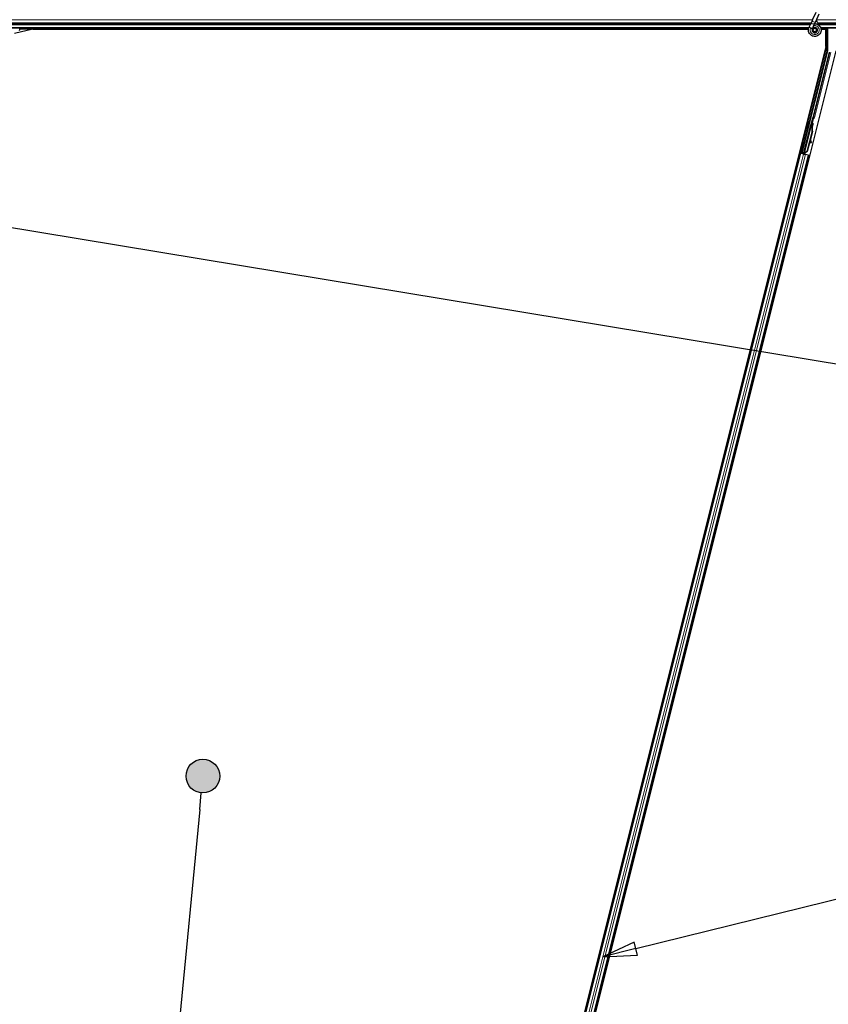
# Model space of a CAD drawing. Units: inches. Extents: x 19 to 1681, y 14 to 1081.
# Drawn here: x 820 to 937, y 212 to 355 of the extents above; entities that cross this region are included whole.
import ezdxf

# ---------------------------------------------------------------- set-up
doc = ezdxf.new("R2010")
doc.units = ezdxf.units.IN
doc.header["$LTSCALE"] = 50
doc.header["$MEASUREMENT"] = 0
for name, color, linetype, lineweight in [('Dimension (ANSI)', 7, 'Continuous', 18), ('Symbol (ANSI)', 7, 'Continuous', 25), ('Visible (ANSI)', 7, 'Continuous', 25), ('Visible Narrow (ANSI)', 7, 'Continuous', 18)]:
    doc.layers.add(name, color=color, linetype=linetype, lineweight=lineweight)
doc.styles.add('Label Text (ANSI)', font='tahoma.ttf')
doc.styles.add('Note Text (ANSI)', font='tahoma.ttf')
doc.dimstyles.new('Default (ANSI)', dxfattribs={"dimscale": 50, "dimtxt": 0.08, "dimasz": 0.098425, "dimexe": 0.125, "dimexo": 0.0625, "dimgap": 0.031496, "dimtad": 0, "dimtih": 1, "dimtoh": 1, "dimdec": 3, "dimrnd": 1e-08, "dimzin": 4, "dimdsep": 46, "dimtxsty": 'Note Text (ANSI)', "dimcen": 0.09, "dimdle": 0.393701, "dimclrd": 256, "dimclre": 256, "dimclrt": 256, "dimadec": 0, "dimazin": 1, "dimtfac": 1, "dimtdec": 3, "dimtofl": 0, "dimtmove": 0, "dimatfit": 3, "dimfxl": 1, "dimtolj": 1, "dimtzin": 4, "dimlwd": -1, "dimlwe": -1, "dimarcsym": 0})

# ---------------------------------------------------------------- blocks, each defined once
blk = doc.blocks.new('*D26')
at = {"layer": 'Defpoints', "color": 0, "transparency": 16777216}
for p in [(999.32, 594.21), (48.88, 354.21), (999.27, 354.21)]:
    blk.add_point(p, dxfattribs=at)
at = {"layer": 'Dimension (ANSI)', "transparency": 16777216}
for p, q in [((996.19, 594.21), (42.63, 594.21)), ((48.88, 589.29), (48.88, 481.25)), ((48.88, 359.13), (48.88, 467.18)), ((996.14, 354.21), (42.63, 354.21))]:
    blk.add_line(p, q, dxfattribs=at)
for points in [[(48.06, 589.29), (49.7, 589.29), (48.88, 594.21)], [(48.06, 359.13), (49.7, 359.13), (48.88, 354.21)]]:
    blk.add_solid(points, dxfattribs=at)
at = {"layer": 'Dimension (ANSI)', "transparency": 16777216, "insert": (48.88, 479.67), "char_height": 4, "attachment_point": 2, "style": 'Note Text (ANSI)'}
blk.add_mtext('\\A1;\\fTahoma|b0|i0;\\H4.0000;MAIN BEAMS \\P\\fTahoma|b0|i0;\\H4.0000;48.000 O.C', dxfattribs=at)
blk = doc.blocks.new('Balloon9')
at = {"layer": 'Symbol (ANSI)'}
for p, q in [((18.1833, 4.3961), (20.6409, 5.0045)), ((18.1785, 4.4152), (18.0877, 4.3725)), ((18.188, 4.377), (18.1785, 4.4152)), ((18.1833, 4.3961), (18.0877, 4.3725)), ((18.0877, 4.3725), (18.188, 4.377))]:
    blk.add_line(p, q, dxfattribs=at)
at = {"layer": 'Symbol (ANSI)', "flags": 128}
blk.add_lwpolyline([(18.1785, 4.4152), (18.0877, 4.3725), (18.188, 4.377), (18.1785, 4.4152)], dxfattribs=at)
at = {"layer": 'Symbol (ANSI)'}
blk.add_circle((20.7569, 5.0332), 0.12, dxfattribs=at)
blk.add_solid([(18.1785, 4.4152), (18.0877, 4.3725), (18.188, 4.377), (18.1785, 4.4152)], dxfattribs=at)
at = {"layer": 'Symbol (ANSI)', "insert": (20.7569, 5.034), "char_height": 0.08, "attachment_point": 5, "style": 'Label Text (ANSI)'}
blk.add_mtext('6', dxfattribs=at)
blk = doc.blocks.new('Balloon10')
at = {"layer": 'Symbol (ANSI)'}
blk.add_line((14.1187, 6.8646), (20.6386, 5.7862), dxfattribs=at)
blk = doc.blocks.new('Balloon11')
at = {"layer": 'Symbol (ANSI)'}
h = blk.add_hatch(color=256, dxfattribs=at)
edge = h.paths.add_edge_path(flags=0)
edge.add_arc((16.9253, 4.8976), 0.049, 0, 360)
for q in [(16.9206, 4.8488), (16.5543, 1.0362)]:
    blk.add_line((16.916, 4.8), q, dxfattribs=at)
blk.add_circle((16.9253, 4.8976), 0.049, dxfattribs=at)

msp = doc.modelspace()

# ---------------------------------------------------------------- linework, layer by layer
at = {"layer": 'Visible (ANSI)'}
for p, q in [((934.8424, 354.7895), (935.3556, 355.8899)), ((935.3178, 354.5679), (935.8309, 355.6682)), ((934.2898, 353.5863), (816.0427, 353.5863)), ((819.6226, 353.2248), (819.713, 353.5863)), ((934.3326, 353.6959), (934.3432, 353.7186)), ((934.3431, 353.7186), (934.6261, 354.3255)), ((934.3431, 353.7186), (934.3712, 353.7055)), ((934.3712, 353.7055), (934.5811, 353.6077)), ((934.5811, 353.6077), (934.8189, 353.4968)), ((934.8424, 354.7895), (934.6261, 354.3255)), ((934.8085, 353.4741), (934.819, 353.4967)), ((934.8184, 353.497), (935.1014, 354.1039)), ((935.1014, 354.1039), (935.3178, 354.5679)), ((989.426, 353.5863), (936.0427, 353.5863)), ((936.9996, 353.5863), (936.9996, 350.3001)), ((821.5778, 353.4288), (818.876, 352.805)), ((934.2547, 353.4313), (819.6742, 353.4313)), ((821.5778, 353.4288), (934.2544, 353.4288)), ((934.9085, 353.3442), (934.9085, 353.305)), ((935.4089, 353.1941), (935.4131, 353.2031)), ((935.4335, 353.305), (935.4335, 353.4044)), ((936.7741, 353.4313), (936.0793, 353.4313)), ((936.0796, 353.4288), (936.7948, 353.4288)), ((936.7746, 353.4329), (936.7735, 353.4288)), ((936.7948, 350.9327), (936.7948, 353.4288)), ((936.7948, 350.9327), (877.966, 115.6175)), ((938.242, 350.2689), (880.0472, 117.4898)), ((936.9952, 350.2637), (933.2982, 335.4755)), ((937.2707, 350.0927), (934.9023, 340.6188)), ((933.5517, 335.3134), (934.5884, 339.4601)), ((934.8555, 340.5319), (933.5742, 335.4065)), ((934.291, 340.0115), (934.388, 339.9872)), ((934.6319, 339.4495), (934.5884, 339.4604)), ((934.6147, 339.5569), (934.639, 339.6539)), ((934.6923, 339.5375), (934.6147, 339.5569)), ((934.666, 339.441), (934.6319, 339.4495)), ((934.639, 339.6539), (934.7166, 339.6345)), ((934.6496, 339.6641), (934.6911, 339.6537)), ((934.6606, 339.3503), (934.6779, 339.346)), ((934.6647, 339.4214), (934.7178, 339.6342)), ((934.7209, 339.6334), (934.6656, 339.4135)), ((934.6779, 339.346), (934.6913, 339.3427)), ((934.7166, 339.6345), (934.6923, 339.5375)), ((934.7178, 339.6342), (934.7166, 339.6345)), ((934.7178, 339.6342), (934.7209, 339.6334)), ((934.7228, 339.6329), (934.7209, 339.6334)), ((934.0181, 338.92), (934.1151, 338.8958)), ((934.7813, 338.6391), (934.0355, 335.6557)), ((934.812, 338.6314), (934.0662, 335.648)), ((934.834, 338.6259), (934.5249, 337.3894)), ((933.4689, 336.7897), (933.5002, 336.7818)), ((933.5002, 336.7818), (933.5972, 336.7576)), ((934.4875, 337.2396), (934.0882, 335.6425)), ((934.4734, 337.277), (934.5819, 336.9889)), ((934.6569, 337.0169), (934.5075, 337.4134)), ((934.511, 337.4273), (934.6632, 337.0153)), ((934.6039, 336.9316), (934.6788, 336.9596)), ((934.6089, 336.9304), (934.6839, 336.9583)), ((933.0749, 335.4057), (882.5544, 133.32)), ((934.2876, 335.1026), (883.7671, 133.0168)), ((932.9225, 335.4438), (933.0749, 335.4057)), ((933.4424, 335.3558), (933.0567, 335.4522)), ((933.0749, 335.4057), (933.1289, 335.3922)), ((933.5509, 335.2867), (933.1289, 335.3922)), ((933.1961, 335.6982), (933.2274, 335.6904)), ((933.2029, 335.4183), (933.2421, 335.4418)), ((933.2274, 335.6904), (933.3244, 335.6662)), ((933.2421, 335.4418), (933.3013, 335.6719)), ((933.4509, 335.3896), (933.2421, 335.4418)), ((933.3159, 335.6683), (933.2642, 335.4551)), ((933.2642, 335.4551), (933.2982, 335.4755)), ((933.2642, 335.4551), (933.5681, 335.3791)), ((933.5742, 335.4065), (933.2982, 335.4755)), ((933.4554, 335.4073), (933.4325, 335.3163)), ((933.5455, 335.2881), (933.5456, 335.2885)), ((933.5516, 335.3128), (933.5456, 335.2885)), ((933.5456, 335.2885), (933.6232, 335.2691)), ((933.5509, 335.2867), (933.8116, 335.2216)), ((933.5516, 335.3128), (933.595, 335.302)), ((933.5743, 335.4038), (933.5742, 335.4065)), ((933.595, 335.302), (933.6292, 335.2934)), ((933.6232, 335.2691), (933.6231, 335.2687)), ((933.6292, 335.2934), (933.6232, 335.2691)), ((933.6495, 335.3422), (933.6305, 335.2668)), ((933.6429, 335.2637), (933.643, 335.2642)), ((933.6492, 335.2884), (933.643, 335.2642)), ((933.7229, 335.2857), (933.6536, 335.303)), ((934.0355, 335.6557), (933.6781, 335.4201)), ((933.6952, 335.4158), (933.6781, 335.4201)), ((933.7088, 335.4124), (933.6952, 335.4158)), ((934.0662, 335.648), (933.7088, 335.4124)), ((934.0882, 335.6425), (933.7296, 335.4072)), ((934.2336, 335.1161), (933.8116, 335.2216)), ((934.0355, 335.6557), (934.0662, 335.648)), ((934.2336, 335.1161), (934.2876, 335.1026)), ((934.2876, 335.1026), (934.4408, 335.0643))]:
    msp.add_line(p, q, dxfattribs=at)
msp.add_circle((935.171, 353.305), 0.2625, dxfattribs=at)
for centre, major_axis, ratio, start_param, end_param in [((936.7746, 353.4437), (0.15, 0.6001), 0.00423219, 4.69545638, 4.95323145), ((936.8496, 350.3001), (0.1489, -0.0183), 0.99984539, 6.16071685, 6.40565376), ((934.8538, 340.631), (0.0485, -0.0121), 0.9998477, 5.78471983, 6.28318531), ((934.2516, 339.4415), (0.1364, 0.5457), 0.01745241, 3.14159265, 6.28318531), ((934.4086, 338.7323), (0.2062, 0.8246), 0.00523596, 0, 0.48995379), ((934.5742, 339.3608), (-0.0782, -0.3129), 0.00523604, 2.89191551, 3.51729581), ((934.0239, 338.8284), (-0.2062, -0.8246), 0.91844638, 1.57080528, 2.46124233), ((934.4862, 338.7129), (0.2062, 0.8246), 0.00523596, 6.28318177, 6.77313909), ((934.6518, 339.3414), (0.1134, 0.4535), 0.00523596, 0.87406537, 1.42120005), ((934.6153, 339.3506), (0.0758, 0.3032), 0.01745241, 5.99945492, 6.28318531), ((934.0546, 338.8207), (-0.2062, -0.8246), 0.91844638, 1.57080528, 2.46124233), ((934.0733, 338.8161), (-0.2061, -0.8246), 0.92253809, 1.57078715, 2.26541703), ((933.4608, 336.2119), (0.1364, 0.5457), 0.01745241, 3.14159265, 6.28318531), ((934.5514, 337.0722), (0.0524, -0.1405), 0.00431309, 5.3447865, 6.28318531), ((934.5565, 337.0709), (0.0524, -0.1405), 0.00431309, 6.08390423, 6.28318531), ((934.991, 336.1292), (-0.3496, 0.9369), 0.00431309, 5.83041982, 6.73001354), ((934.6264, 337.1001), (0.0524, -0.1405), 0.00431309, 5.3447865, 6.73001354), ((934.6315, 337.0989), (0.0524, -0.1405), 0.00431309, 5.83041982, 7.21564685), ((933.0574, 335.4547), (0.1455, -0.0364), 0.01745506, 4.71238898, 6.26573201), ((933.7235, 335.2882), (0.1455, -0.0364), 0.01745506, 4.21691597, 4.71238898)]:
    msp.add_ellipse(centre, major_axis=major_axis, ratio=ratio, start_param=start_param, end_param=end_param, dxfattribs=at)
for centre, major_axis, ratio in [((934.1546, 339.4658), (0.1364, 0.5457), 0.01745241), ((933.7179, 337.3072), (0.1213, 0.4851), 0.01745506), ((933.3325, 336.2439), (0.1364, 0.5457), 0.01745241), ((933.3638, 336.2361), (0.1364, 0.5457), 0.01745241)]:
    msp.add_ellipse(centre, major_axis=major_axis, ratio=ratio, dxfattribs=at)
for points, knots in [([(935.1525, 354.2134), (935.1723, 354.2139), (935.1921, 354.2138), (935.3118, 354.2092), (935.4124, 354.1884), (935.5991, 354.116), (935.6876, 354.0635), (935.841, 353.934), (935.9077, 353.8554), (936.0108, 353.6828), (936.0485, 353.5866), (936.09, 353.3894), (936.0943, 353.286), (936.0694, 353.0856), (936.0398, 352.9862), (935.9509, 352.8044), (935.8904, 352.7197), (935.7468, 352.5767), (935.6619, 352.5163), (935.4808, 352.4286), (935.3824, 352.3995), (935.1853, 352.375), (935.084, 352.3789), (934.8902, 352.4181), (934.7952, 352.454), (934.6228, 352.5533), (934.5433, 352.6182), (934.4109, 352.7684), (934.3563, 352.8556), (934.2789, 353.0405), (934.2552, 353.1406), (934.2412, 353.3406), (934.2509, 353.443), (934.2904, 353.5934), (934.3093, 353.6458), (934.3326, 353.6959)], [10.00790238, 10.00790238, 10.00790238, 10.00790238, 10.03854241, 10.03854241, 10.19351709, 10.19351709, 10.34880025, 10.34880025, 10.5043919, 10.5043919, 10.66029209, 10.66029209, 10.81650082, 10.81650082, 10.97301814, 10.97301814, 11.12986868, 11.12986868, 11.28569429, 11.28569429, 11.43829186, 11.43829186, 11.58883537, 11.58883537, 11.7397012, 11.7397012, 11.89203809, 11.89203809, 12.04479511, 12.04479511, 12.19753695, 12.19753695, 12.35027934, 12.35027934, 12.43451693, 12.43451693, 12.43451693, 12.43451693]), ([(934.8085, 353.4741), (934.7902, 353.4349), (934.7782, 353.3922), (934.7686, 353.3062), (934.771, 353.2617), (934.7895, 353.177), (934.806, 353.1357), (934.8507, 353.0615), (934.8796, 353.0276), (934.9458, 352.9716), (934.9839, 352.9488), (935.0646, 352.917), (935.1082, 352.9076), (935.1933, 352.9037), (935.236, 352.9086), (935.3146, 352.9305), (935.3516, 352.9474), (935.4183, 352.9906), (935.4485, 353.0178), (935.5007, 353.0809), (935.5224, 353.1183), (935.5541, 353.2006), (935.5631, 353.2469), (935.5646, 353.3391), (935.5569, 353.3861), (935.5262, 353.4732), (935.5027, 353.5144), (935.4438, 353.5849), (935.4076, 353.6152), (935.3282, 353.6606), (935.2839, 353.6763), (935.194, 353.691), (935.1473, 353.6903), (935.0583, 353.6728), (935.0149, 353.6558), (934.9381, 353.6085), (934.9036, 353.5776), (934.8484, 353.5067), (934.827, 353.4658), (934.8002, 353.3805), (934.7945, 353.3349), (934.7994, 353.246), (934.81, 353.2016), (934.8456, 353.1204), (934.871, 353.0827), (934.9325, 353.0195), (934.9693, 352.9932), (935.0488, 352.9559), (935.0923, 352.9443), (935.1794, 352.9373), (935.224, 352.9418), (935.3076, 352.9658), (935.3476, 352.9856), (935.417, 353.0373), (935.4473, 353.0698), (935.4937, 353.1423), (935.5105, 353.1832), (935.5283, 353.267), (935.5296, 353.311), (935.5166, 353.3952), (935.5023, 353.4366), (935.4606, 353.5105), (935.4327, 353.544), (935.3678, 353.598), (935.33, 353.6193), (935.2506, 353.6467), (935.2079, 353.6532), (935.1244, 353.6506), (935.0824, 353.6416), (935.0056, 353.6096), (934.9698, 353.5864), (934.9096, 353.5294), (934.8846, 353.4951), (934.8489, 353.4209), (934.8377, 353.3801), (934.8308, 353.2984), (934.835, 353.2566), (934.8576, 353.1782), (934.8763, 353.1408), (934.9252, 353.076), (934.9559, 353.0479), (935.0244, 353.0052), (935.0629, 352.99), (935.1417, 352.9747), (935.183, 352.9743), (935.2616, 352.9883), (935.3, 353.0027), (935.3681, 353.0437), (935.3986, 353.0708), (935.447, 353.1332), (935.4657, 353.1693), (935.4883, 353.2446), (935.4926, 353.2847), (935.4866, 353.3627), (935.4762, 353.4015), (935.4426, 353.4717), (935.419, 353.5039), (935.3626, 353.5569), (935.3292, 353.5783), (935.2578, 353.6071), (935.219, 353.6149), (935.1425, 353.6159), (935.1038, 353.6091), (935.0325, 353.5824), (934.9991, 353.5621), (934.9427, 353.5115), (934.9191, 353.4806), (934.8852, 353.4134), (934.8745, 353.3762), (934.8676, 353.3017), (934.8712, 353.2634), (934.8918, 353.1918), (934.9091, 353.1577), (934.9542, 353.099), (934.9826, 353.0737), (935.0458, 353.0359), (935.0813, 353.0228), (935.1535, 353.0109), (935.1911, 353.0118), (935.2623, 353.0272), (935.2967, 353.0418), (935.3568, 353.0821), (935.3833, 353.1082), (935.424, 353.1675), (935.4389, 353.2014), (935.4547, 353.2711), (935.456, 353.3079), (935.4449, 353.3781), (935.4325, 353.4125), (935.3964, 353.4733), (935.3723, 353.5005), (935.3165, 353.5432), (935.2841, 353.5593), (935.2168, 353.578), (935.181, 353.5809), (935.112, 353.5732), (935.0779, 353.5626), (935.0172, 353.5298), (934.9897, 353.5073), (934.946, 353.4545), (934.9291, 353.4236), (934.9084, 353.3581), (934.9041, 353.3222), (934.9088, 353.2698), (934.9117, 353.2535), (934.924, 353.2095), (934.9368, 353.1815), (934.9693, 353.1347), (934.9883, 353.1145), (935.0142, 353.0944), (935.019, 353.0909), (935.0239, 353.0876)], [0, 0, 0, 0, 0.06586115, 0.06586115, 0.13191881, 0.13191881, 0.19796936, 0.19796936, 0.26402017, 0.26402017, 0.33007102, 0.33007102, 0.39613226, 0.39613226, 0.46026859, 0.46026859, 0.52244952, 0.52244952, 0.58659078, 0.58659078, 0.65653443, 0.65653443, 0.73247883, 0.73247883, 0.80917357, 0.80917357, 0.88554896, 0.88554896, 0.96164472, 0.96164472, 1.03745984, 1.03745984, 1.1129948, 1.1129948, 1.18825005, 1.18825005, 1.26322605, 1.26322605, 1.33792327, 1.33792327, 1.41234218, 1.41234218, 1.48648326, 1.48648326, 1.56034702, 1.56034702, 1.63393396, 1.63393396, 1.7072446, 1.7072446, 1.78027946, 1.78027946, 1.85303909, 1.85303909, 1.92552403, 1.92552403, 1.99773486, 1.99773486, 2.06967215, 2.06967215, 2.14133648, 2.14133648, 2.21272847, 2.21272847, 2.28384872, 2.28384872, 2.35469786, 2.35469786, 2.42527655, 2.42527655, 2.49558544, 2.49558544, 2.56562521, 2.56562521, 2.63539655, 2.63539655, 2.70490016, 2.70490016, 2.77413678, 2.77413678, 2.84310714, 2.84310714, 2.91181201, 2.91181201, 2.98025216, 2.98025216, 3.0484284, 3.0484284, 3.11634155, 3.11634155, 3.18399244, 3.18399244, 3.25138195, 3.25138195, 3.31851094, 3.31851094, 3.38538034, 3.38538034, 3.45199108, 3.45199108, 3.5183441, 3.5183441, 3.5844404, 3.5844404, 3.65028099, 3.65028099, 3.71586689, 3.71586689, 3.78119919, 3.78119919, 3.84627897, 3.84627897, 3.91110737, 3.91110737, 3.97568553, 3.97568553, 4.04001467, 4.04001467, 4.10409601, 4.10409601, 4.16793081, 4.16793081, 4.23152037, 4.23152037, 4.29486605, 4.29486605, 4.35796922, 4.35796922, 4.42083131, 4.42083131, 4.4834538, 4.4834538, 4.54583821, 4.54583821, 4.6079861, 4.6079861, 4.66989909, 4.66989909, 4.73157886, 4.73157886, 4.79302808, 4.79302808, 4.85447922, 4.85447922, 4.88157427, 4.88157427, 4.92847914, 4.92847914, 4.96965976, 4.96965976, 4.97863436, 4.97863436, 4.97863436, 4.97863436]), ([(935.8042, 353.9629), (935.7499, 354.0782), (935.6922, 354.1834), (935.6019, 354.3584), (935.566, 354.4305), (935.4841, 354.613), (935.4508, 354.7125), (935.433, 354.7977), (935.4318, 354.8039), (935.4307, 354.81)], [0.289616196, 0.289616196, 0.289616196, 0.289616196, 0.41740041, 0.41740041, 0.51740041, 0.51740041, 0.690731191, 0.690731191, 0.704680992, 0.704680992, 0.704680992, 0.704680992]), ([(935.4131, 353.2031), (935.4295, 353.2384), (935.4382, 353.27), (935.4453, 353.324), (935.4462, 353.3457), (935.4452, 353.3686)], [0, 0, 0, 0, 0.065021644, 0.065021644, 0.106816476, 0.106816476, 0.106816476, 0.106816476]), ([(934.8906, 340.5971), (934.8822, 340.5879), (934.8749, 340.5777), (934.8631, 340.5557), (934.8585, 340.544), (934.8555, 340.5319)], [0, 0, 0, 0, 0.0190003345, 0.0190003345, 0.0380006176, 0.0380006176, 0.0380006176, 0.0380006176]), ([(934.5884, 339.4604), (934.5882, 339.4595), (934.588, 339.4587), (934.5879, 339.4578), (934.5878, 339.4569), (934.5877, 339.456), (934.5876, 339.4551), (934.5876, 339.4542), (934.5876, 339.4533), (934.5876, 339.4523), (934.5877, 339.4514), (934.5878, 339.4504), (934.5879, 339.4494), (934.5881, 339.4484), (934.5882, 339.4474), (934.5884, 339.4464), (934.5887, 339.4454), (934.5889, 339.4444), (934.5892, 339.4433), (934.5895, 339.4423), (934.5899, 339.4412), (934.5903, 339.4402), (934.5907, 339.4391), (934.5911, 339.438), (934.5916, 339.4369), (934.592, 339.4358), (934.5925, 339.4347), (934.5931, 339.4335), (934.5935, 339.4326), (934.594, 339.4317), (934.5945, 339.4307), (934.5952, 339.4293), (934.596, 339.4279), (934.5968, 339.4265), (934.5975, 339.4253), (934.5982, 339.4241), (934.599, 339.4229), (934.5997, 339.4217), (934.6005, 339.4204), (934.6014, 339.4192), (934.6022, 339.4179), (934.6031, 339.4167), (934.6039, 339.4154), (934.6048, 339.4141), (934.6058, 339.4128), (934.6067, 339.4115), (934.6077, 339.4102), (934.6087, 339.4089), (934.6097, 339.4076), (934.6107, 339.4062), (934.6118, 339.4049), (934.6128, 339.4035), (934.6139, 339.4022), (934.615, 339.4008), (934.6161, 339.3994), (934.6176, 339.3977), (934.619, 339.3959), (934.6206, 339.3941), (934.6214, 339.3931), (934.6223, 339.3921), (934.6232, 339.391), (934.6244, 339.3896), (934.6257, 339.3882), (934.6269, 339.3867), (934.6282, 339.3853), (934.6295, 339.3839), (934.6308, 339.3824), (934.6321, 339.3809), (934.6334, 339.3795), (934.6348, 339.378), (934.6361, 339.3765), (934.6375, 339.375), (934.6389, 339.3735), (934.6402, 339.372), (934.6416, 339.3705), (934.6431, 339.369), (934.6445, 339.3674), (934.6459, 339.3659), (934.6473, 339.3644), (934.6488, 339.3628), (934.6502, 339.3613), (934.6517, 339.3597), (934.6532, 339.3582), (934.6546, 339.3566), (934.6561, 339.3551), (934.6576, 339.3535), (934.6591, 339.3519), (934.6606, 339.3503)], [0, 0, 0, 0, 0.003724861, 0.003724861, 0.003724861, 0.007451308, 0.007451308, 0.007451308, 0.01117751, 0.01117751, 0.01117751, 0.014901624, 0.014901624, 0.014901624, 0.0186218, 0.0186218, 0.0186218, 0.02233619, 0.02233619, 0.02233619, 0.026042958, 0.026042958, 0.026042958, 0.029740285, 0.029740285, 0.029740285, 0.033426383, 0.033426383, 0.033426383, 0.036409474, 0.036409474, 0.036409474, 0.040769258, 0.040769258, 0.040769258, 0.044438369, 0.044438369, 0.044438369, 0.048105358, 0.048105358, 0.048105358, 0.051768459, 0.051768459, 0.051768459, 0.055425909, 0.055425909, 0.055425909, 0.05907595, 0.05907595, 0.05907595, 0.062716841, 0.062716841, 0.062716841, 0.066346865, 0.066346865, 0.066346865, 0.070964456, 0.070964456, 0.070964456, 0.07357217, 0.07357217, 0.07357217, 0.077180594, 0.077180594, 0.077180594, 0.080787861, 0.080787861, 0.080787861, 0.084391522, 0.084391522, 0.084391522, 0.087989124, 0.087989124, 0.087989124, 0.091578225, 0.091578225, 0.091578225, 0.095156412, 0.095156412, 0.095156412, 0.098721314, 0.098721314, 0.098721314, 0.102270615, 0.102270615, 0.102270615, 0.105802071, 0.105802071, 0.105802071, 0.105802071]), ([(934.6913, 339.3427), (934.6907, 339.344), (934.6901, 339.3454), (934.6895, 339.3467), (934.6889, 339.3481), (934.6883, 339.3494), (934.6877, 339.3507), (934.6871, 339.3521), (934.6865, 339.3534), (934.6859, 339.3547), (934.6853, 339.356), (934.6848, 339.3574), (934.6842, 339.3587), (934.6836, 339.36), (934.6831, 339.3613), (934.6825, 339.3626), (934.682, 339.3639), (934.6814, 339.3652), (934.6809, 339.3664), (934.6802, 339.3681), (934.6795, 339.3697), (934.6789, 339.3713), (934.6785, 339.3722), (934.6781, 339.3731), (934.6778, 339.374), (934.6773, 339.3753), (934.6768, 339.3765), (934.6763, 339.3778), (934.6758, 339.379), (934.6753, 339.3802), (934.6749, 339.3815), (934.6744, 339.3827), (934.674, 339.3839), (934.6735, 339.3851), (934.6731, 339.3863), (934.6727, 339.3875), (934.6723, 339.3887), (934.6719, 339.3899), (934.6715, 339.391), (934.6711, 339.3922), (934.6707, 339.3934), (934.6703, 339.3945), (934.67, 339.3957), (934.6696, 339.3969), (934.6693, 339.398), (934.669, 339.3991), (934.6686, 339.4003), (934.6683, 339.4014), (934.668, 339.4025), (934.6677, 339.4036), (934.6675, 339.4047), (934.6672, 339.4058), (934.6669, 339.4072), (934.6666, 339.4086), (934.6663, 339.41), (934.6661, 339.4108), (934.666, 339.4115), (934.6659, 339.4123), (934.6657, 339.4134), (934.6655, 339.4144), (934.6653, 339.4155), (934.6652, 339.4165), (934.665, 339.4175), (934.6649, 339.4185), (934.6648, 339.4196), (934.6647, 339.4206), (934.6646, 339.4216), (934.6646, 339.4226), (934.6645, 339.4236), (934.6645, 339.4245), (934.6644, 339.4255), (934.6644, 339.4265), (934.6644, 339.4274), (934.6644, 339.4284), (934.6644, 339.4293), (934.6645, 339.4303), (934.6645, 339.4312), (934.6646, 339.4321), (934.6647, 339.433), (934.6648, 339.434), (934.6649, 339.4349), (934.665, 339.4358), (934.6651, 339.4366), (934.6653, 339.4375), (934.6655, 339.4384), (934.6656, 339.4393), (934.6658, 339.4401), (934.666, 339.441)], [0, 0, 0, 0, 0.0023467494, 0.0023467494, 0.0023467494, 0.0046985084, 0.0046985084, 0.0046985084, 0.0070523272, 0.0070523272, 0.0070523272, 0.0094052668, 0.0094052668, 0.0094052668, 0.0117544343, 0.0117544343, 0.0117544343, 0.0140970159, 0.0140970159, 0.0140970159, 0.0170523648, 0.0170523648, 0.0170523648, 0.0187555832, 0.0187555832, 0.0187555832, 0.0210809492, 0.0210809492, 0.0210809492, 0.0234056924, 0.0234056924, 0.0234056924, 0.0257286183, 0.0257286183, 0.0257286183, 0.0280485542, 0.0280485542, 0.0280485542, 0.0303643544, 0.0303643544, 0.0303643544, 0.0326749052, 0.0326749052, 0.0326749052, 0.0349791288, 0.0349791288, 0.0349791288, 0.0372759878, 0.0372759878, 0.0372759878, 0.039564488, 0.039564488, 0.039564488, 0.042479447, 0.042479447, 0.042479447, 0.0441153953, 0.0441153953, 0.0441153953, 0.0463860543, 0.0463860543, 0.0463860543, 0.0486550591, 0.0486550591, 0.0486550591, 0.0509214131, 0.0509214131, 0.0509214131, 0.0531841402, 0.0531841402, 0.0531841402, 0.0554422883, 0.0554422883, 0.0554422883, 0.0576949324, 0.0576949324, 0.0576949324, 0.0599411778, 0.0599411778, 0.0599411778, 0.0621801626, 0.0621801626, 0.0621801626, 0.0644110601, 0.0644110601, 0.0644110601, 0.0666330807, 0.0666330807, 0.0666330807, 0.0666330807]), ([(934.6875, 339.6546), (934.6893, 339.6608), (934.6909, 339.6667), (934.6981, 339.6921), (934.702, 339.7055), (934.7072, 339.7201), (934.7081, 339.7225), (934.7103, 339.7279), (934.7114, 339.7307), (934.7142, 339.7362), (934.7155, 339.7385), (934.7188, 339.7441), (934.7211, 339.7476), (934.7267, 339.7548), (934.7301, 339.7586), (934.7392, 339.7674), (934.7454, 339.7721), (934.7605, 339.7811), (934.7699, 339.7849), (934.7898, 339.7898), (934.8006, 339.7907), (934.8184, 339.7892), (934.8257, 339.7879), (934.8326, 339.7857)], [1.261839317, 1.261839317, 1.261839317, 1.261839317, 1.278905241, 1.278905241, 1.342064145, 1.342064145, 1.35450721, 1.35450721, 1.363898162, 1.363898162, 1.369337331, 1.369337331, 1.376320479, 1.376320479, 1.384292303, 1.384292303, 1.396125811, 1.396125811, 1.41130773, 1.41130773, 1.427482257, 1.427482257, 1.438612403, 1.438612403, 1.438612403, 1.438612403]), ([(934.8326, 339.7857), (934.843, 339.7825), (934.853, 339.7776), (934.8678, 339.7669), (934.8733, 339.7619), (934.8853, 339.7484), (934.8911, 339.7391), (934.8973, 339.7247), (934.8989, 339.7199), (934.9013, 339.7108), (934.9021, 339.7065), (934.903, 339.6994), (934.9033, 339.6964), (934.9036, 339.6897), (934.9035, 339.6863), (934.9032, 339.6809), (934.903, 339.6787), (934.9025, 339.6736), (934.9021, 339.671), (934.9005, 339.6607), (934.8991, 339.6531), (934.8941, 339.629), (934.8901, 339.6106), (934.879, 339.5616), (934.8713, 339.5287), (934.8546, 339.4586), (934.8455, 339.421), (934.8266, 339.3444), (934.8167, 339.3043), (934.7986, 339.2326), (934.7903, 339.1998), (934.7823, 339.169)], [0, 0, 0, 0, 0.01656432, 0.01656432, 0.027823917, 0.027823917, 0.044227518, 0.044227518, 0.052059547, 0.052059547, 0.059075742, 0.059075742, 0.064282089, 0.064282089, 0.071901212, 0.071901212, 0.079146944, 0.079146944, 0.091872922, 0.091872922, 0.129998559, 0.129998559, 0.185170558, 0.185170558, 0.251823184, 0.251823184, 0.313841685, 0.313841685, 0.375258047, 0.375258047, 0.42712558, 0.42712558, 0.42712558, 0.42712558]), ([(933.6781, 335.4201), (933.6506, 335.4078), (933.626, 335.3952), (933.6058, 335.3811), (933.5912, 335.3711), (933.5792, 335.3605), (933.5701, 335.3491), (933.5609, 335.3378), (933.5547, 335.3257), (933.5516, 335.3128)], [0, 0, 0, 0, 0.048300591, 0.048300591, 0.048300591, 0.082910184, 0.082910184, 0.082910184, 0.117520039, 0.117520039, 0.117520039, 0.117520039]), ([(933.6292, 335.2934), (933.6346, 335.3154), (933.6444, 335.3358), (933.6582, 335.3556), (933.672, 335.3755), (933.6893, 335.3939), (933.7088, 335.4124)], [0, 0, 0, 0, 0.041952806, 0.041952806, 0.041952806, 0.0839056166, 0.0839056166, 0.0839056166, 0.0839056166]), ([(933.6492, 335.2884), (933.6548, 335.3103), (933.6647, 335.3306), (933.6787, 335.3505), (933.6926, 335.3703), (933.71, 335.3887), (933.7296, 335.4072)], [0, 0, 0, 0, 0.041952806, 0.041952806, 0.041952806, 0.0839056166, 0.0839056166, 0.0839056166, 0.0839056166])]:
    msp.add_open_spline(points, degree=3, knots=knots, dxfattribs=at)
at = {"layer": 'Visible Narrow (ANSI)'}
for p, q in [((934.8328, 354.7689), (815.4393, 354.7689)), ((934.6487, 354.3739), (815.5947, 354.3739)), ((934.497, 354.0486), (815.7625, 354.0486)), ((934.3142, 353.6536), (816.0175, 353.6536)), ((934.3338, 353.6954), (934.5705, 353.585)), ((934.5705, 353.585), (934.5811, 353.6077)), ((934.5705, 353.585), (934.8076, 353.4745)), ((935.1014, 354.1039), (934.6261, 354.3255)), ((989.426, 354.7689), (935.4393, 354.7689)), ((989.426, 354.3739), (935.5947, 354.3739)), ((989.426, 354.0486), (935.7625, 354.0486)), ((989.426, 353.6536), (936.0175, 353.6536)), ((936.9245, 351.7713), (936.9245, 353.5863)), ((935.4089, 353.1941), (935.4296, 353.1844)), ((935.4335, 353.1936), (935.4131, 353.2031)), ((936.7746, 353.4329), (936.7746, 353.4288)), ((936.7711, 350.838), (936.7711, 350.3098)), ((936.7948, 351.7713), (936.9245, 351.7713)), ((936.7948, 351.4884), (936.921, 351.4884)), ((936.921, 350.3098), (936.921, 351.4884)), ((936.7711, 350.3098), (933.0567, 335.4522)), ((934.3476, 339.9973), (936.9166, 350.2734)), ((937.3493, 350.083), (934.9786, 340.5998)), ((935.1241, 340.5634), (937.4948, 350.0466)), ((936.9166, 350.2734), (936.7711, 350.3098)), ((936.7711, 350.3098), (936.921, 350.3098)), ((936.9166, 350.2734), (936.9952, 350.2637)), ((936.9996, 350.3001), (936.921, 350.3098)), ((934.9786, 340.5998), (934.9023, 340.6188)), ((934.9786, 340.5998), (935.1241, 340.5634)), ((933.6781, 335.4201), (934.6606, 339.3503)), ((934.8629, 340.4643), (934.6621, 339.661)), ((934.8465, 339.7803), (935.0084, 340.4279)), ((935.0084, 340.4279), (934.8629, 340.4643)), ((934.9496, 340.5659), (935.0084, 340.4279)), ((933.5412, 336.7716), (934.0748, 338.9059)), ((934.7813, 338.6391), (934.812, 338.6314)), ((934.5819, 336.9889), (934.6569, 337.0169)), ((934.6748, 336.9711), (934.6784, 336.9724)), ((933.1289, 335.3922), (882.6084, 133.3065)), ((933.5509, 335.2867), (883.0304, 133.201)), ((933.8116, 335.2216), (883.2911, 133.1358)), ((934.2336, 335.1161), (883.7131, 133.0303)), ((933.2029, 335.4183), (933.2683, 335.6802)), ((933.6495, 335.3422), (933.6305, 335.2668)), ((933.6356, 335.2656), (933.6577, 335.3549)), ((933.6492, 335.2884), (933.6699, 335.3712)), ((933.7229, 335.2857), (933.7579, 335.4258)), ((933.7352, 335.4298), (933.7296, 335.4072)), ((932.8354, 334.4477), (932.683, 334.4858)), ((932.8931, 334.6787), (932.7408, 334.7168)), ((932.9072, 334.7347), (932.7548, 334.7728)), ((932.9124, 334.7557), (932.76, 334.7938)), ((934.2013, 334.1062), (934.0481, 334.1445)), ((934.2591, 334.3372), (934.1058, 334.3755)), ((934.2731, 334.3933), (934.1198, 334.4316)), ((934.2783, 334.4143), (934.1251, 334.4526))]:
    msp.add_line(p, q, dxfattribs=at)
for centre, major_axis, ratio, start_param, end_param in [((935.0801, 354.6787), (-0.2377, 0.1108), 0.81909298, 0, 3.14159265), ((936.7711, 351.4884), (0.1498, -0.0074), 0.9426814, 0.05232448, 1.45867446), ((936.9193, 351.7713), (0, 0.3), 0.01745506, 3.48142956, 4.71238898), ((936.7711, 350.3098), (0.0183, 0.1489), 0.99984539, 4.58992052, 4.83485744), ((935.0973, 340.5701), (-0.2287, 0.0572), 0.21214021, 0.49846547, 0.92317575), ((934.93, 340.6119), (0.0486, -0.0121), 0.99893491, 5.36000956, 6.28318531), ((934.6153, 339.3506), (0.0909, 0.3638), 0.01745241, 5.63970898, 6.86887085), ((934.9517, 340.6065), (-0.0485, -0.194), 0.42858013, 5.21104786, 5.63556473), ((935.0084, 340.4279), (-0.138, -0.0588), 0.99994555, 4.71238898, 5.63562118), ((934.93, 340.6119), (0.1941, -0.0485), 0.9998477, 5.36000956, 6.28318531)]:
    msp.add_ellipse(centre, major_axis=major_axis, ratio=ratio, start_param=start_param, end_param=end_param, dxfattribs=at)
msp.add_open_spline([(935.0214, 353.9314), (935.1783, 353.969), (935.3501, 353.9484), (935.4922, 353.8692), (935.681, 353.7639), (935.8113, 353.5583), (935.8251, 353.3406), (935.8318, 353.2337), (935.8119, 353.1249), (935.7673, 353.027), (935.683, 352.8419), (935.5073, 352.7), (935.3073, 352.6572), (935.1684, 352.6275), (935.0198, 352.6445), (934.891, 352.7046), (934.6914, 352.7977), (934.5448, 352.9962), (934.5147, 353.2144), (934.4974, 353.3399), (934.517, 353.4702), (934.5705, 353.585)], degree=3, knots=[22.89148086, 22.89148086, 22.89148086, 22.89148086, 23.64318243, 23.64318243, 23.64318243, 24.64208473, 24.64208473, 24.64208473, 25.13274123, 25.13274123, 25.13274123, 26.05984961, 26.05984961, 26.05984961, 26.70353756, 26.70353756, 26.70353756, 27.70078151, 27.70078151, 27.70078151, 28.27433388, 28.27433388, 28.27433388, 28.27433388], dxfattribs=at)

# ---------------------------------------------------------------- block references
at = {"layer": 'Symbol (ANSI)', "xscale": 50, "yscale": 50, "zscale": 50}
for name in ['Balloon10', 'Balloon9', 'Balloon11']:
    msp.add_blockref(name, (0, 0), dxfattribs=at)

# ---------------------------------------------------------------- dimensions: what is measured, and where the dimension line sits
at = {"layer": 'Dimension (ANSI)'}
dim = msp.add_linear_dim(base=(48.8821, 354.2113), p1=(999.3177, 594.2113), p2=(999.266, 354.2113), angle=90, text='\\fTahoma|b0|i0;\\H4.0000;MAIN BEAMS \\P\\fTahoma|b0|i0;\\H4.0000;<> O.C', dimstyle='Default (ANSI)', override={"dimgap": 0.031496, "dimdec": 3, "dimlfac": 0.2, "dimtol": 0, "dimlim": 0, "dimtp": 0, "dimtm": 0, "dimtdec": 3, "dimatfit": 1, "dimtvp": -0.25}, dxfattribs=at)
dim.commit()
dim.dimension.update_dxf_attribs({"geometry": '*D26', "text_midpoint": (48.8821, 474.2113), "dimtype": 160})

doc.saveas('drawing.dxf')
